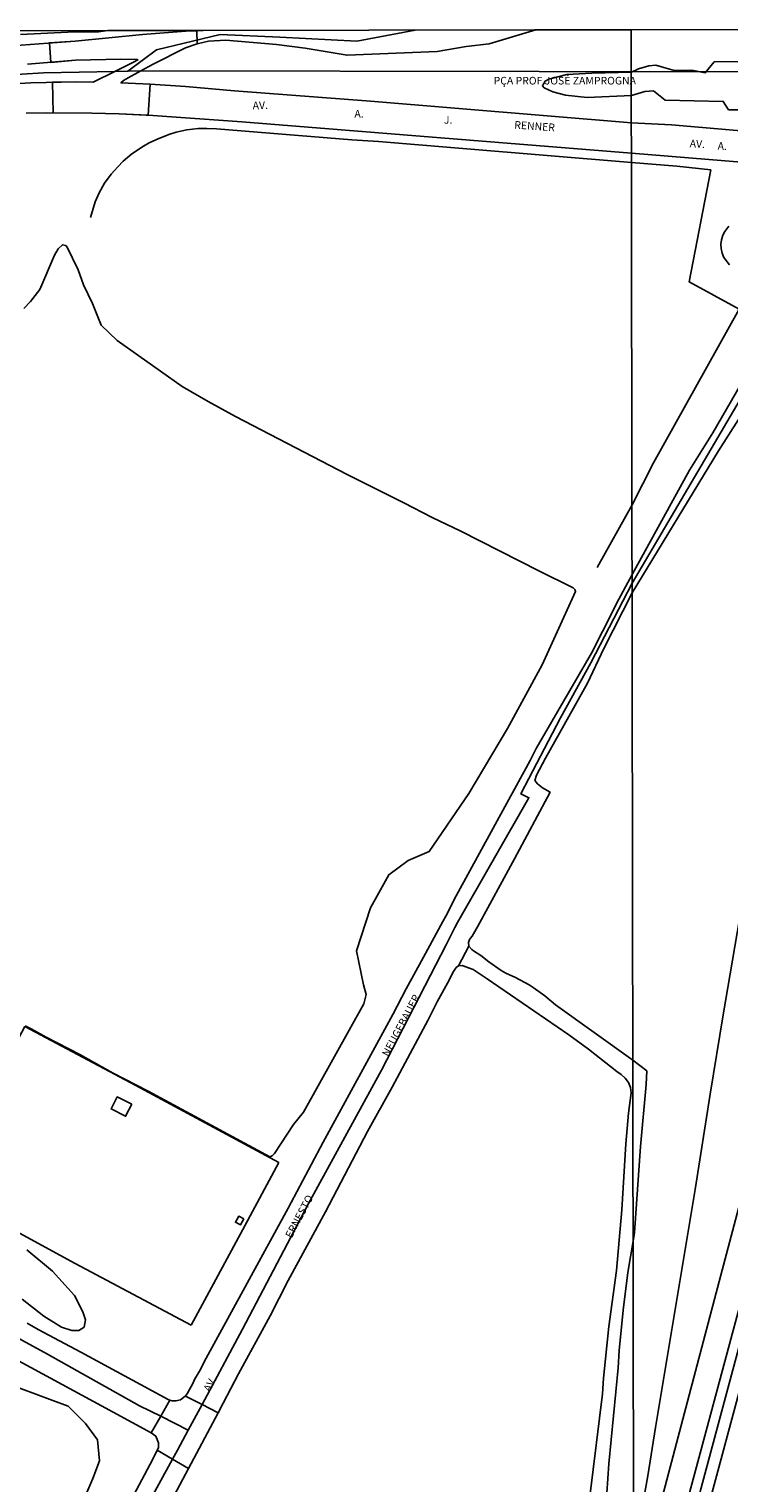
# Model space of a CAD drawing. Units: millimetres. Extents: x 180697 to 183114, y 1679821 to 1682597.
# Drawn here: x 182431 to 182659, y 1682122 to 1682596 of the extents above; entities that cross this region are included whole.
import ezdxf
from ezdxf.enums import TextEntityAlignment as Align

# ---------------------------------------------------------------- set-up
doc = ezdxf.new("R2010")
doc.units = ezdxf.units.MM
doc.header["$LTSCALE"] = 10
doc.linetypes.add('DIVIDE2', pattern=[0.625, 0.25, -0.125, 0, -0.125, 0, -0.125])
for name, color, linetype in [('T-ALINH-PROJ-C', 6, 'Continuous'), ('V-AREA_VERDE', 3, 'Continuous'), ('V-BANHADO', 82, 'Continuous'), ('V-BITOLA_NORMAL', 6, 'Continuous'), ('V-CANAL', 4, 'Continuous'), ('V-CANTEIRO', 42, 'Continuous'), ('V-CRUZAMENTO', 1, 'Continuous'), ('V-EDIFICACAO', 7, 'Continuous'), ('V-EIXO_DE_LOGRADOURO', 3, 'Continuous'), ('V-LOTE', 1, 'Continuous'), ('V-NOME_DOS_LOGRADOUROS', 7, 'Continuous'), ('V-PONTE_VIADUTO_PASSARELA', 2, 'Continuous'), ('V-QUADRA', 6, 'Continuous'), ('V-REFERENCIA', 2, 'Continuous'), ('V-TESTADA', 5, 'Continuous'), ('X-LIMITE_1000', 7, 'Continuous'), ('X-LIMITE_5000', 7, 'Continuous')]:
    doc.layers.add(name, color=color, linetype=linetype)

# ---------------------------------------------------------------- blocks, each defined once
blk = doc.blocks.new('704VIIIP_img_geo')
at = {"layer": 'V-AREA_VERDE'}
blk.add_lwpolyline([(182596.18, 1682595.98), (182580.94, 1682591.44), (182573.48, 1682590.59), (182563.98, 1682588.96), (182534.55, 1682587.73), (182520.91, 1682590.01), (182511.51, 1682591.29), (182494.94, 1682592.66), (182489.38, 1682592.35), (182485.68, 1682591.46), (182481.79, 1682590.14), (182471.27, 1682584.8), (182467.24, 1682582.59), (182463.15, 1682580.34), (182461.61, 1682579.45), (182460.73, 1682578.71), (182470.31, 1682578.3), (182481.78, 1682577.52), (182497.81, 1682576.11), (182542.24, 1682572.69), (182627.4, 1682565.7), (182640.5, 1682565.06), (182694.7, 1682560.32)], dxfattribs=at)
at = {"layer": 'V-BANHADO'}
for points in [[(182662.21, 1682585.74), (182654.42, 1682585.62), (182651.48, 1682582.04), (182647.07, 1682582.83), (182641.37, 1682582.77), (182635.4, 1682584.53), (182633.08, 1682584.23), (182629.76, 1682583.32), (182627.38, 1682582.17), (182614.53, 1682581.86), (182606.3, 1682581.44), (182600.43, 1682579.95), (182599.23, 1682579.32), (182598.32, 1682577.71), (182598.95, 1682577.14), (182601.73, 1682575.81), (182605.88, 1682574.68), (182612.94, 1682573.98), (182627.39, 1682574.54), (182631.76, 1682575.87), (182634.64, 1682576.11), (182638.4, 1682573.08), (182657.36, 1682572.66), (182659.12, 1682569.93), (182665.9, 1682569.87)], [(182428.54, 1682181.68), (182435.53, 1682176.15), (182441.3, 1682172.6), (182444.66, 1682171.5), (182447.03, 1682171.43), (182448.74, 1682172.6), (182449.16, 1682175), (182448.26, 1682177.61), (182445.59, 1682182.89), (182438.35, 1682190.85), (182430.01, 1682197.85)], [(182429.48, 1682270.88), (182431.47, 1682269.99), (182436.36, 1682267.25), (182447.28, 1682261.55), (182458.19, 1682255.52), (182469.63, 1682249.56), (182509.39, 1682228.21), (182510.11, 1682228.52), (182510.9, 1682229.27), (182517.11, 1682238.67), (182520.32, 1682242.79), (182540.09, 1682278.12), (182540.85, 1682281.14), (182539.88, 1682284.3), (182537.69, 1682295.41), (182542.22, 1682309.41), (182548.19, 1682320.25), (182554.51, 1682324.92), (182561.37, 1682327.8), (182574.34, 1682346.74), (182586.9, 1682368.01), (182598.23, 1682388.73), (182609.15, 1682412.74), (182608.92, 1682413.39), (182608.42, 1682413.84), (182597.15, 1682419.39), (182571.75, 1682432.36), (182562.31, 1682436.82), (182553.15, 1682441.62), (182534.55, 1682450.89), (182498.15, 1682469.81), (182489.26, 1682474.68), (182480.71, 1682479.62), (182459.5, 1682494.65), (182454.25, 1682499.59), (182451.5, 1682506.66), (182448.51, 1682512.77), (182446.73, 1682517.71), (182446.73, 1682517.71), (182443.13, 1682525.26), (182442.65, 1682525.6), (182441.68, 1682525.87), (182440.24, 1682524.57), (182439.01, 1682522.51), (182434.31, 1682511.26), (182431.26, 1682507.35), (182429.06, 1682505.02)], [(182425.72, 1682153.41), (182435.57, 1682149.75), (182443.46, 1682146.78), (182449.14, 1682141.1), (182453.06, 1682135.79), (182453.69, 1682128.97), (182451.54, 1682123.16), (182447.63, 1682114.07), (182440.55, 1682101.81), (182437.63, 1682098.32), (182437.88, 1682096.17), (182426.38, 1682075.21)]]:
    blk.add_lwpolyline(points, dxfattribs=at)
at = {"layer": 'V-BITOLA_NORMAL'}
for points in [[(182721.77, 1682484.67), (182714.92, 1682468.25), (182700.97, 1682433.39), (182693.22, 1682413.37), (182685.98, 1682393.17), (182682.47, 1682383.03), (182679.38, 1682372.76), (182674.01, 1682352.02), (182670.92, 1682341.8), (182668.26, 1682331.58), (182664.65, 1682316.19), (182662.65, 1682305.71), (182657.33, 1682274.51), (182653.08, 1682248.61), (182648.24, 1682217.53), (182635.23, 1682139.83), (182632.78, 1682124), (182628.14, 1682098.56)], [(182489.31, 1681543.97), (182491.53, 1681551.38), (182499.96, 1681583.96), (182514.46, 1681638.51), (182517.06, 1681649.5), (182521.08, 1681671.4), (182525.66, 1681693.37), (182530.85, 1681715.41), (182545.72, 1681770.48), (182563.07, 1681835.7), (182617.27, 1682041.74), (182628.17, 1682081.19), (182634.8, 1682107.08), (182655.02, 1682183.73), (182678.92, 1682273.79), (182708.92, 1682385.6)]]:
    blk.add_lwpolyline(points, dxfattribs=at)
at = {"layer": 'V-CANAL'}
for points in [[(182456.42, 1682595.76), (182453.38, 1682595.33), (182443.41, 1682595.25), (182427.92, 1682594.54)], [(182646.36, 1682118.46), (182719.59, 1682390.66), (182721.77, 1682396.22), (182721.7, 1682388.36), (182683.84, 1682245.33), (182638.28, 1682075.97)]]:
    blk.add_lwpolyline(points, dxfattribs=at)
at = {"layer": 'V-CANTEIRO'}
blk.add_lwpolyline([(182430.25, 1682584.79), (182445.93, 1682586.07), (182460.69, 1682586.5), (182466.1, 1682586.33), (182466.26, 1682586.22), (182464.89, 1682585.43), (182458.73, 1682582.43), (182451.63, 1682578.98), (182446.23, 1682579.07), (182431.29, 1682578.73), (182416.79, 1682577.83)], dxfattribs=at)
at = {"layer": 'V-CRUZAMENTO'}
for points in [[(182470.31, 1682578.3), (182460.73, 1682578.71), (182461.61, 1682579.45), (182463.15, 1682580.34), (182467.24, 1682582.59), (182471.27, 1682584.8), (182481.79, 1682590.14), (182485.68, 1682591.46), (182485.49, 1682595.72), (182481.9, 1682595.56), (182467.75, 1682594.45), (182445.75, 1682592.37), (182437.4, 1682591.74), (182437.88, 1682585.41), (182445.93, 1682586.07), (182460.69, 1682586.5), (182466.1, 1682586.33), (182466.26, 1682586.22), (182464.89, 1682585.43), (182458.73, 1682582.43), (182451.63, 1682578.98), (182446.23, 1682579.07), (182438.42, 1682578.89), (182438.64, 1682568.94), (182451.25, 1682568.86), (182460.11, 1682568.61), (182469.6, 1682568.13)], [(182482.8, 1682126.42), (182492.49, 1682144.63), (182492.49, 1682144.63), (182487.22, 1682147.32), (182487.22, 1682147.32), (182481.8, 1682150.07), (182481.8, 1682150.07), (182481.76, 1682150.01), (182480.21, 1682148.8), (182478.67, 1682148.47), (182477.45, 1682148.55), (182476.71, 1682148.78), (182476.71, 1682148.78), (182473.72, 1682143.46), (182473.72, 1682143.46), (182470.66, 1682138.02), (182470.66, 1682138.02), (182472.09, 1682136.94), (182472.95, 1682134.77), (182472.98, 1682133.15), (182472.61, 1682132.41), (182472.61, 1682132.41), (182477.62, 1682129.46), (182477.62, 1682129.46), (182482.8, 1682126.42)]]:
    blk.add_lwpolyline(points, close=True, dxfattribs=at)
at = {"layer": 'V-EDIFICACAO'}
for points in [[(182464.32, 1682245.36), (182459.55, 1682247.73), (182457.54, 1682243.8), (182462.25, 1682241.4), (182464.32, 1682245.36)], [(182500.84, 1682207.91), (182499.23, 1682208.75), (182498.14, 1682206.83), (182499.75, 1682205.93), (182500.84, 1682207.91)]]:
    blk.add_lwpolyline(points, close=True, dxfattribs=at)
at = {"layer": 'V-EIXO_DE_LOGRADOURO'}
for points in [[(182421.26, 1682581.08), (182435.44, 1682582.01), (182458.73, 1682582.43), (182467.24, 1682582.59), (182727.34, 1682582.24)], [(182735.23, 1682596.2), (182705.92, 1682544.35), (182699.2, 1682533.73), (182694.59, 1682527.49), (182683.68, 1682509.6), (182681.67, 1682506.31), (182667.3, 1682482.75), (182627.64, 1682415.44), (182614.11, 1682389.36), (182604.23, 1682371.46), (182591.34, 1682346.61), (182593.96, 1682345.38), (182570.65, 1682304.64), (182569.79, 1682302.97), (182566.87, 1682297.33), (182563.54, 1682290.88), (182545.79, 1682256.5), (182521.86, 1682212.68), (182500.4, 1682171.94), (182487.22, 1682147.32), (182482.73, 1682138.93), (182479.25, 1682132.44), (182477.62, 1682129.46), (182457.79, 1682093.25)], [(182556.79, 1682595.91), (182537.72, 1682592.34), (182512.6, 1682593.65), (182493.15, 1682594.52), (182472.4, 1682589.5), (182463.01, 1682582.51)], [(182482.73, 1682138.93), (182473.72, 1682143.46), (182466.82, 1682146.93), (182436.72, 1682163.77), (182397, 1682185.39), (182356.66, 1682206.86), (182336.49, 1682218.14), (182285.73, 1682245.89), (182271.73, 1682253.54)]]:
    blk.add_lwpolyline(points, dxfattribs=at)
at = {"layer": 'V-LOTE'}
for points in [[(182450.77, 1682534.79), (182452.35, 1682539.91), (182453.67, 1682542.83), (182455.42, 1682545.92), (182457.55, 1682548.86), (182459.69, 1682551.34), (182461.46, 1682553.12), (182464.35, 1682555.54), (182468.08, 1682558.03), (182469.99, 1682559.1), (182473.06, 1682560.59), (182476.73, 1682562.01), (182478.72, 1682562.62), (182482.23, 1682563.35), (182485.96, 1682563.8), (182488.73, 1682563.84)], [(182488.73, 1682563.84), (182491.89, 1682563.72)], [(182491.89, 1682563.72), (182536.09, 1682560.1)], [(182536.09, 1682560.1), (182544.79, 1682559.52)], [(182544.79, 1682559.52), (182627.44, 1682552.74)], [(182616.18, 1682420.51), (182627.6, 1682441), (182634.62, 1682454.69), (182662.53, 1682504.86), (182646.26, 1682513.75), (182653.31, 1682550.33)], [(182627.44, 1682552.74), (182642.21, 1682551.49)], [(182642.21, 1682551.49), (182653.31, 1682550.33)], [(182512.29, 1682226.34), (182465.64, 1682251.43), (182429.39, 1682270.65), (182414.87, 1682243.62), (182412.21, 1682238.36), (182408.48, 1682231.61), (182401.14, 1682217.62), (182445.79, 1682193.39), (182483.62, 1682173.19)], [(182500.55, 1682204.44), (182512.29, 1682226.34)], [(182483.62, 1682173.19), (182500.55, 1682204.44)]]:
    blk.add_lwpolyline(points, dxfattribs=at)
at = {"layer": 'V-PONTE_VIADUTO_PASSARELA'}
blk.add_lwpolyline([(182659.25, 1682531.95), (182657.87, 1682530.25), (182657.27, 1682528.95), (182656.8, 1682527.5), (182656.58, 1682526.01), (182656.67, 1682524.66), (182657.01, 1682523.12), (182657.54, 1682521.73), (182659.39, 1682519.31)], dxfattribs=at)
at = {"layer": 'V-QUADRA'}
for points in [[(182668.14, 1682477.83), (182655.86, 1682458.64), (182627.64, 1682412.22), (182618.37, 1682394.05), (182613.03, 1682382.79), (182599.36, 1682358.3), (182596.41, 1682352.75), (182595.92, 1682350.98), (182596.69, 1682349.93), (182598.42, 1682348.58), (182600.86, 1682347.19), (182589.22, 1682325.46), (182577.2, 1682303.18), (182575.36, 1682300.17), (182575.32, 1682300.1), (182574.55, 1682299.15), (182574.23, 1682298.13), (182574.31, 1682296.96), (182570.96, 1682290.52), (182570.14, 1682289.93), (182569.26, 1682288.62), (182568.82, 1682287.7), (182568.82, 1682287.7), (182567.93, 1682285.8), (182563.93, 1682278.7), (182561.01, 1682272.9), (182549.26, 1682250.92), (182541.27, 1682236.39), (182527.54, 1682210.25), (182515.38, 1682187.81), (182509.47, 1682176.3), (182499.1, 1682157.37), (182494.16, 1682147.77), (182492.49, 1682144.63), (182492.49, 1682144.63), (182482.8, 1682126.42), (182482.8, 1682126.42), (182466.05, 1682094.92)], [(182782.12, 1682596.27), (182751.1, 1682480.14), (182750.8, 1682479.11), (182749.74, 1682475.49), (182748.49, 1682471.22), (182732.24, 1682410.93), (182726.27, 1682388.78), (182697.24, 1682281.11), (182662.93, 1682152.61), (182653.6, 1682118.25), (182633.42, 1682041.77), (182628.26, 1682023.05), (182588.97, 1681876.7), (182575.61, 1681827.59), (182534.99, 1681674.49), (182530.47, 1681658.29), (182491.07, 1681510.71), (182487.53, 1681496.99), (182484.71, 1681487.25), (182461.82, 1681400.53)], [(182487.57, 1682595.81), (182481.9, 1682595.56), (182467.75, 1682594.45), (182445.75, 1682592.37), (182425.24, 1682590.81)], [(182596.18, 1682595.98), (182580.94, 1682591.44), (182573.48, 1682590.59), (182563.98, 1682588.96), (182534.55, 1682587.73), (182520.91, 1682590.01), (182511.51, 1682591.29), (182494.94, 1682592.66), (182489.38, 1682592.35), (182485.68, 1682591.46), (182481.79, 1682590.14), (182471.27, 1682584.8), (182467.24, 1682582.59), (182463.15, 1682580.34), (182461.61, 1682579.45), (182460.73, 1682578.71), (182470.31, 1682578.3), (182481.78, 1682577.52), (182497.81, 1682576.11), (182542.24, 1682572.69), (182627.4, 1682565.7), (182640.5, 1682565.06), (182694.7, 1682560.32)], [(182430.12, 1682173.89), (182433.75, 1682171.79), (182447.68, 1682164.45), (182476.13, 1682148.95), (182476.71, 1682148.78), (182476.71, 1682148.78), (182477.45, 1682148.55), (182478.67, 1682148.47), (182480.21, 1682148.8), (182481.76, 1682150.01), (182481.8, 1682150.07), (182482.5, 1682151.07), (182484.31, 1682154.44), (182484.71, 1682155.46), (182486.68, 1682158.69), (182487.96, 1682161.29), (182515.29, 1682211.37), (182526.78, 1682232.98), (182549.56, 1682274.6), (182553.91, 1682283.01), (182559.5, 1682293.31), (182559.5, 1682293.31), (182565.82, 1682304.95), (182565.82, 1682304.95), (182566.78, 1682306.72), (182570.19, 1682313.33), (182594.3, 1682357.57), (182596.26, 1682361.43), (182614.33, 1682392.56), (182621.6, 1682406.7), (182622.48, 1682408.77), (182627.64, 1682418.2), (182646.39, 1682452.25), (182653.99, 1682464.46), (182667.4, 1682487.67)], [(182695.27, 1682550.25), (182627.42, 1682555.74), (182500.17, 1682566.03), (182471.14, 1682568.05), (182460.11, 1682568.61), (182451.25, 1682568.86), (182436.56, 1682568.95), (182429.77, 1682568.82)], [(182423.55, 1682041.43), (182445.22, 1682081.79), (182459.46, 1682107.65), (182471.14, 1682129.45), (182472.61, 1682132.41), (182472.61, 1682132.41), (182472.98, 1682133.15), (182472.95, 1682134.77), (182472.09, 1682136.94), (182470.66, 1682138.02), (182470.65, 1682138.03), (182458.2, 1682144.86), (182385.06, 1682184.47)]]:
    blk.add_lwpolyline(points, dxfattribs=at)
at = {"layer": 'V-REFERENCIA'}
for points in [[(182618.42, 1682104.06), (182619.99, 1682127.91), (182623.12, 1682159.26), (182623.42, 1682164.93), (182624.69, 1682178.15), (182626.28, 1682190.43), (182627.98, 1682200.6), (182628.36, 1682203.49), (182630.32, 1682231.53), (182632.17, 1682251.8), (182632.45, 1682256.23), (182627.89, 1682259.76), (182602.56, 1682277.75), (182599.11, 1682280.66), (182595.33, 1682283.42), (182594.02, 1682284.29), (182589.52, 1682286.67), (182586.36, 1682288.09), (182584.92, 1682289), (182580.82, 1682291.85), (182578.2, 1682293.93), (182575.83, 1682295.44), (182575.28, 1682295.79), (182574.31, 1682296.96)], [(182613.98, 1682118.16), (182617.98, 1682150.75), (182618.28, 1682155.86), (182620.04, 1682172.81), (182622.48, 1682191.06), (182624.23, 1682210.85), (182625.56, 1682232.35), (182626.42, 1682242.43), (182627.27, 1682249.04), (182627.14, 1682250.74), (182626.5, 1682252.44), (182625.38, 1682253.83), (182624.08, 1682255.03), (182622.62, 1682255.99), (182613.44, 1682263.31), (182607, 1682267.95), (182580.35, 1682286.21), (182575.7, 1682289.27), (182572.98, 1682290.34), (182572.98, 1682290.34), (182572.27, 1682290.62), (182570.96, 1682290.52)]]:
    blk.add_lwpolyline(points, dxfattribs=at)
at = {"layer": 'V-TESTADA'}
for points in [[(182488.73, 1682563.84), (182491.89, 1682563.72)], [(182491.89, 1682563.72), (182536.09, 1682560.1)], [(182536.09, 1682560.1), (182544.79, 1682559.52)], [(182544.79, 1682559.52), (182627.44, 1682552.74)], [(182627.44, 1682552.74), (182642.21, 1682551.49)], [(182642.21, 1682551.49), (182653.31, 1682550.33)], [(182500.55, 1682204.44), (182512.29, 1682226.34)], [(182483.62, 1682173.19), (182500.55, 1682204.44)]]:
    blk.add_lwpolyline(points, dxfattribs=at)
at = {"layer": 'X-LIMITE_1000'}
blk.add_line((182631.71, 1679824.62), (182627.36, 1682595.99), dxfattribs=at)
at = {"layer": 'X-LIMITE_5000'}
blk.add_lwpolyline([(182419.13, 1682595.7), (182456.42, 1682595.76), (182487.57, 1682595.81), (182595.79, 1682595.98), (182627.36, 1682596.03), (182725.78, 1682596.19)], dxfattribs=at)
at = {"layer": 'V-NOME_DOS_LOGRADOUROS'}
for s, p in [('PÇA PROF JOSÉ ZAMPROGNA', (182582.41, 1682577.4)), ('A.', (182536.97, 1682566.61)), ('J.', (182566.18, 1682564.61))]:
    blk.add_text(s, height=2.5, dxfattribs=at).set_placement(p, align=Align.BOTTOM_LEFT)
for s, rotation, p in [('AV.', 2, (182503.81, 1682569.27)), ('RENNER', 356, (182589.03, 1682563.03)), ('AV.', 357, (182646.35, 1682556.91)), ('A.', 357, (182655.46, 1682556.15)), ('NEUGEBAUER', 62, (182548.74, 1682260.27)), ('ERNESTO', 62, (182517.15, 1682201.03)), ('AV.', 62, (182490.42, 1682150.86))]:
    blk.add_text(s, height=2.5, rotation=rotation, dxfattribs=at).set_placement(p, align=Align.BOTTOM_LEFT)

msp = doc.modelspace()

# ---------------------------------------------------------------- block references
at = {"layer": 'T-ALINH-PROJ-C', "linetype": 'DIVIDE2'}
msp.add_blockref('704VIIIP_img_geo', (0, 0), dxfattribs=at)

doc.saveas('drawing.dxf')
